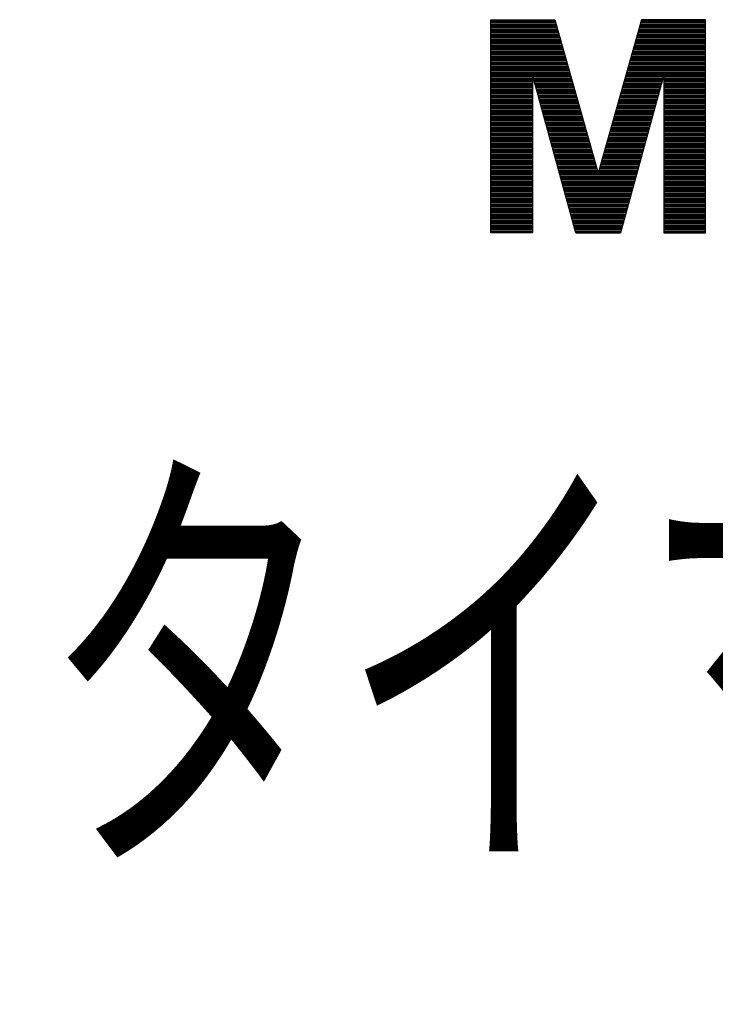
# Model space of a CAD drawing. Extents: x -90 to 1039, y -462 to 414.
# Drawn here: x -40 to -30, y 28 to 41 of the extents above; entities that cross this region are included whole.
import ezdxf

# ---------------------------------------------------------------- set-up
doc = ezdxf.new("R2010")
doc.units = 0
doc.header["$LTSCALE"] = 20
doc.layers.add('ARRANGE', color=1, linetype='CONTINUOUS')
doc.layers.add('DETAIL', color=5, linetype='CONTINUOUS')
doc.styles.add('STANDARD1', font='MONOTXT', dxfattribs={"bigfont": 'BIGFONT'})

msp = doc.modelspace()

# ---------------------------------------------------------------- linework, layer by layer
at = {"layer": 'ARRANGE', "color": 1, "linetype": 'CONTINUOUS'}
msp.add_circle((0, 0), 40, dxfattribs=at)
at = {"layer": 'DETAIL', "color": 5, "linetype": 'CONTINUOUS'}
for p, q in [((-33.364, 41.4), (-32.462, 41.4)), ((-33.364, 38.4), (-33.364, 41.4)), ((-33.364, 41.383), (-32.457, 41.383)), ((-33.364, 41.363), (-32.451, 41.363)), ((-33.364, 41.343), (-32.446, 41.343)), ((-32.462, 41.4), (-31.854, 39.239)), ((-31.245, 41.4), (-31.854, 39.239)), ((-31.261, 41.343), (-30.343, 41.343)), ((-31.255, 41.363), (-30.343, 41.363)), ((-31.25, 41.383), (-30.343, 41.383)), ((-30.343, 41.4), (-31.245, 41.4)), ((-30.343, 38.4), (-30.343, 41.4)), ((-33.364, 41.323), (-32.44, 41.323)), ((-33.364, 41.303), (-32.435, 41.303)), ((-33.364, 41.283), (-32.429, 41.283)), ((-33.364, 41.263), (-32.423, 41.263)), ((-33.364, 41.243), (-32.418, 41.243)), ((-33.364, 41.223), (-32.412, 41.223)), ((-33.364, 41.203), (-32.406, 41.203)), ((-31.301, 41.203), (-30.343, 41.203)), ((-31.295, 41.223), (-30.343, 41.223)), ((-31.289, 41.243), (-30.343, 41.243)), ((-31.284, 41.263), (-30.343, 41.263)), ((-31.278, 41.283), (-30.343, 41.283)), ((-31.272, 41.303), (-30.343, 41.303)), ((-31.267, 41.323), (-30.343, 41.323)), ((-33.364, 41.183), (-32.401, 41.183)), ((-33.364, 41.163), (-32.395, 41.163)), ((-33.364, 41.143), (-32.39, 41.143)), ((-33.364, 41.123), (-32.384, 41.123)), ((-33.364, 41.103), (-32.378, 41.103)), ((-33.364, 41.083), (-32.373, 41.083)), ((-33.364, 41.063), (-32.367, 41.063)), ((-31.34, 41.063), (-30.343, 41.063)), ((-31.334, 41.083), (-30.343, 41.083)), ((-31.329, 41.103), (-30.343, 41.103)), ((-31.323, 41.123), (-30.343, 41.123)), ((-31.317, 41.143), (-30.343, 41.143)), ((-31.312, 41.163), (-30.343, 41.163)), ((-31.306, 41.183), (-30.343, 41.183)), ((-33.364, 41.043), (-32.361, 41.043)), ((-33.364, 41.023), (-32.356, 41.023)), ((-33.364, 41.003), (-32.35, 41.003)), ((-33.364, 40.983), (-32.344, 40.983)), ((-33.364, 40.963), (-32.339, 40.963)), ((-33.364, 40.943), (-32.333, 40.943)), ((-33.364, 40.923), (-32.328, 40.923)), ((-31.379, 40.923), (-30.343, 40.923)), ((-31.374, 40.943), (-30.343, 40.943)), ((-31.368, 40.963), (-30.343, 40.963)), ((-31.362, 40.983), (-30.343, 40.983)), ((-31.357, 41.003), (-30.343, 41.003)), ((-31.351, 41.023), (-30.343, 41.023)), ((-31.346, 41.043), (-30.343, 41.043)), ((-33.364, 40.903), (-32.322, 40.903)), ((-33.364, 40.883), (-32.316, 40.883)), ((-33.364, 40.863), (-32.311, 40.863)), ((-33.364, 40.843), (-32.305, 40.843)), ((-33.364, 40.823), (-32.299, 40.823)), ((-33.364, 40.803), (-32.294, 40.803)), ((-33.364, 40.783), (-32.288, 40.783)), ((-31.419, 40.783), (-30.343, 40.783)), ((-31.413, 40.803), (-30.343, 40.803)), ((-31.408, 40.823), (-30.343, 40.823)), ((-31.402, 40.843), (-30.343, 40.843)), ((-31.396, 40.863), (-30.343, 40.863)), ((-31.391, 40.883), (-30.343, 40.883)), ((-31.385, 40.903), (-30.343, 40.903)), ((-33.364, 40.763), (-32.283, 40.763)), ((-33.364, 40.743), (-32.277, 40.743)), ((-33.364, 40.723), (-32.271, 40.723)), ((-33.364, 40.703), (-32.266, 40.703)), ((-33.364, 40.683), (-32.26, 40.683)), ((-33.364, 40.663), (-32.254, 40.663)), ((-33.364, 40.643), (-32.249, 40.643)), ((-31.458, 40.643), (-30.343, 40.643)), ((-31.453, 40.663), (-30.343, 40.663)), ((-31.447, 40.683), (-30.343, 40.683)), ((-31.441, 40.703), (-30.343, 40.703)), ((-31.436, 40.723), (-30.343, 40.723)), ((-31.43, 40.743), (-30.343, 40.743)), ((-31.424, 40.763), (-30.343, 40.763)), ((-33.364, 40.623), (-32.777, 40.623)), ((-33.364, 40.603), (-32.777, 40.603)), ((-33.364, 40.583), (-32.777, 40.583)), ((-33.364, 40.563), (-32.777, 40.563)), ((-33.364, 40.543), (-32.777, 40.543)), ((-33.364, 40.523), (-32.777, 40.523)), ((-33.364, 40.503), (-32.777, 40.503)), ((-32.777, 40.624), (-32.777, 38.4)), ((-32.168, 38.4), (-32.777, 40.624)), ((-32.776, 40.623), (-32.243, 40.623)), ((-32.771, 40.603), (-32.237, 40.603)), ((-32.765, 40.583), (-32.232, 40.583)), ((-32.76, 40.563), (-32.226, 40.563)), ((-32.755, 40.543), (-32.221, 40.543)), ((-32.749, 40.523), (-32.215, 40.523)), ((-32.744, 40.503), (-32.209, 40.503)), ((-30.93, 40.624), (-31.539, 38.4)), ((-31.498, 40.503), (-30.963, 40.503)), ((-31.492, 40.523), (-30.958, 40.523)), ((-31.486, 40.543), (-30.952, 40.543)), ((-31.481, 40.563), (-30.947, 40.563)), ((-31.475, 40.583), (-30.942, 40.583)), ((-31.469, 40.603), (-30.936, 40.603)), ((-31.464, 40.623), (-30.931, 40.623)), ((-30.93, 40.624), (-30.93, 38.4)), ((-30.93, 40.623), (-30.343, 40.623)), ((-30.93, 40.603), (-30.343, 40.603)), ((-30.93, 40.583), (-30.343, 40.583)), ((-30.93, 40.563), (-30.343, 40.563)), ((-30.93, 40.543), (-30.343, 40.543)), ((-30.93, 40.523), (-30.343, 40.523)), ((-30.93, 40.503), (-30.343, 40.503)), ((-33.364, 40.483), (-32.777, 40.483)), ((-33.364, 40.463), (-32.777, 40.463)), ((-33.364, 40.443), (-32.777, 40.443)), ((-33.364, 40.423), (-32.777, 40.423)), ((-33.364, 40.403), (-32.777, 40.403)), ((-33.364, 40.383), (-32.777, 40.383)), ((-33.364, 40.363), (-32.777, 40.363)), ((-32.738, 40.483), (-32.204, 40.483)), ((-32.733, 40.463), (-32.198, 40.463)), ((-32.727, 40.443), (-32.192, 40.443)), ((-32.722, 40.423), (-32.187, 40.423)), ((-32.716, 40.403), (-32.181, 40.403)), ((-32.711, 40.383), (-32.176, 40.383)), ((-32.705, 40.363), (-32.17, 40.363)), ((-31.537, 40.363), (-31.002, 40.363)), ((-31.531, 40.383), (-30.996, 40.383)), ((-31.526, 40.403), (-30.991, 40.403)), ((-31.52, 40.423), (-30.985, 40.423)), ((-31.515, 40.443), (-30.98, 40.443)), ((-31.509, 40.463), (-30.974, 40.463)), ((-31.503, 40.483), (-30.969, 40.483)), ((-30.93, 40.483), (-30.343, 40.483)), ((-30.93, 40.463), (-30.343, 40.463)), ((-30.93, 40.443), (-30.343, 40.443)), ((-30.93, 40.423), (-30.343, 40.423)), ((-30.93, 40.403), (-30.343, 40.403)), ((-30.93, 40.383), (-30.343, 40.383)), ((-30.93, 40.363), (-30.343, 40.363)), ((-33.364, 40.343), (-32.777, 40.343)), ((-33.364, 40.323), (-32.777, 40.323)), ((-33.364, 40.303), (-32.777, 40.303)), ((-33.364, 40.283), (-32.777, 40.283)), ((-33.364, 40.263), (-32.777, 40.263)), ((-33.364, 40.243), (-32.777, 40.243)), ((-33.364, 40.223), (-32.777, 40.223)), ((-32.7, 40.343), (-32.164, 40.343)), ((-32.694, 40.323), (-32.159, 40.323)), ((-32.689, 40.303), (-32.153, 40.303)), ((-32.683, 40.283), (-32.147, 40.283)), ((-32.678, 40.263), (-32.142, 40.263)), ((-32.672, 40.243), (-32.136, 40.243)), ((-32.667, 40.223), (-32.131, 40.223)), ((-31.576, 40.223), (-31.04, 40.223)), ((-31.571, 40.243), (-31.035, 40.243)), ((-31.565, 40.263), (-31.029, 40.263)), ((-31.56, 40.283), (-31.024, 40.283)), ((-31.554, 40.303), (-31.018, 40.303)), ((-31.548, 40.323), (-31.013, 40.323)), ((-31.543, 40.343), (-31.007, 40.343)), ((-30.93, 40.343), (-30.343, 40.343)), ((-30.93, 40.323), (-30.343, 40.323)), ((-30.93, 40.303), (-30.343, 40.303)), ((-30.93, 40.283), (-30.343, 40.283)), ((-30.93, 40.263), (-30.343, 40.263)), ((-30.93, 40.243), (-30.343, 40.243)), ((-30.93, 40.223), (-30.343, 40.223)), ((-33.364, 40.203), (-32.777, 40.203)), ((-33.364, 40.183), (-32.777, 40.183)), ((-33.364, 40.163), (-32.777, 40.163)), ((-33.364, 40.143), (-32.777, 40.143)), ((-33.364, 40.123), (-32.777, 40.123)), ((-33.364, 40.103), (-32.777, 40.103)), ((-33.364, 40.083), (-32.777, 40.083)), ((-32.661, 40.203), (-32.125, 40.203)), ((-32.656, 40.183), (-32.119, 40.183)), ((-32.651, 40.163), (-32.114, 40.163)), ((-32.645, 40.143), (-32.108, 40.143)), ((-32.64, 40.123), (-32.102, 40.123)), ((-32.634, 40.103), (-32.097, 40.103)), ((-32.629, 40.083), (-32.091, 40.083)), ((-31.616, 40.083), (-31.078, 40.083)), ((-31.61, 40.103), (-31.073, 40.103)), ((-31.605, 40.123), (-31.067, 40.123)), ((-31.599, 40.143), (-31.062, 40.143)), ((-31.593, 40.163), (-31.056, 40.163)), ((-31.588, 40.183), (-31.051, 40.183)), ((-31.582, 40.203), (-31.045, 40.203)), ((-30.93, 40.203), (-30.343, 40.203)), ((-30.93, 40.183), (-30.343, 40.183)), ((-30.93, 40.163), (-30.343, 40.163)), ((-30.93, 40.143), (-30.343, 40.143)), ((-30.93, 40.123), (-30.343, 40.123)), ((-30.93, 40.103), (-30.343, 40.103)), ((-30.93, 40.083), (-30.343, 40.083)), ((-33.364, 40.063), (-32.777, 40.063)), ((-33.364, 40.043), (-32.777, 40.043)), ((-33.364, 40.023), (-32.777, 40.023)), ((-33.364, 40.003), (-32.777, 40.003)), ((-33.364, 39.983), (-32.777, 39.983)), ((-33.364, 39.963), (-32.777, 39.963)), ((-33.364, 39.943), (-32.777, 39.943)), ((-32.623, 40.063), (-32.085, 40.063)), ((-32.618, 40.043), (-32.08, 40.043)), ((-32.612, 40.023), (-32.074, 40.023)), ((-32.607, 40.003), (-32.069, 40.003)), ((-32.601, 39.983), (-32.063, 39.983)), ((-32.596, 39.963), (-32.057, 39.963)), ((-32.59, 39.943), (-32.052, 39.943)), ((-31.655, 39.943), (-31.117, 39.943)), ((-31.65, 39.963), (-31.111, 39.963)), ((-31.644, 39.983), (-31.106, 39.983)), ((-31.638, 40.003), (-31.1, 40.003)), ((-31.633, 40.023), (-31.095, 40.023)), ((-31.627, 40.043), (-31.089, 40.043)), ((-31.622, 40.063), (-31.084, 40.063)), ((-30.93, 40.063), (-30.343, 40.063)), ((-30.93, 40.043), (-30.343, 40.043)), ((-30.93, 40.023), (-30.343, 40.023)), ((-30.93, 40.003), (-30.343, 40.003)), ((-30.93, 39.983), (-30.343, 39.983)), ((-30.93, 39.963), (-30.343, 39.963)), ((-30.93, 39.943), (-30.343, 39.943)), ((-33.364, 39.923), (-32.777, 39.923)), ((-33.364, 39.903), (-32.777, 39.903)), ((-33.364, 39.883), (-32.777, 39.883)), ((-33.364, 39.863), (-32.777, 39.863)), ((-33.364, 39.843), (-32.777, 39.843)), ((-33.364, 39.823), (-32.777, 39.823)), ((-33.364, 39.803), (-32.777, 39.803)), ((-32.585, 39.923), (-32.046, 39.923)), ((-32.579, 39.903), (-32.04, 39.903)), ((-32.574, 39.883), (-32.035, 39.883)), ((-32.568, 39.863), (-32.029, 39.863)), ((-32.563, 39.843), (-32.024, 39.843)), ((-32.558, 39.823), (-32.018, 39.823)), ((-32.552, 39.803), (-32.012, 39.803)), ((-31.695, 39.803), (-31.155, 39.803)), ((-31.689, 39.823), (-31.149, 39.823)), ((-31.683, 39.843), (-31.144, 39.843)), ((-31.678, 39.863), (-31.139, 39.863)), ((-31.672, 39.883), (-31.133, 39.883)), ((-31.667, 39.903), (-31.128, 39.903)), ((-31.661, 39.923), (-31.122, 39.923)), ((-30.93, 39.923), (-30.343, 39.923)), ((-30.93, 39.903), (-30.343, 39.903)), ((-30.93, 39.883), (-30.343, 39.883)), ((-30.93, 39.863), (-30.343, 39.863)), ((-30.93, 39.843), (-30.343, 39.843)), ((-30.93, 39.823), (-30.343, 39.823)), ((-30.93, 39.803), (-30.343, 39.803)), ((-33.364, 39.783), (-32.777, 39.783)), ((-33.364, 39.763), (-32.777, 39.763)), ((-33.364, 39.743), (-32.777, 39.743)), ((-33.364, 39.723), (-32.777, 39.723)), ((-33.364, 39.703), (-32.777, 39.703)), ((-33.364, 39.683), (-32.777, 39.683)), ((-33.364, 39.663), (-32.777, 39.663)), ((-32.547, 39.783), (-32.007, 39.783)), ((-32.541, 39.763), (-32.001, 39.763)), ((-32.536, 39.743), (-31.995, 39.743)), ((-32.53, 39.723), (-31.99, 39.723)), ((-32.525, 39.703), (-31.984, 39.703)), ((-32.519, 39.683), (-31.978, 39.683)), ((-32.514, 39.663), (-31.973, 39.663)), ((-31.734, 39.663), (-31.193, 39.663)), ((-31.729, 39.683), (-31.188, 39.683)), ((-31.723, 39.703), (-31.182, 39.703)), ((-31.717, 39.723), (-31.177, 39.723)), ((-31.712, 39.743), (-31.171, 39.743)), ((-31.706, 39.763), (-31.166, 39.763)), ((-31.7, 39.783), (-31.16, 39.783)), ((-30.93, 39.783), (-30.343, 39.783)), ((-30.93, 39.763), (-30.343, 39.763)), ((-30.93, 39.743), (-30.343, 39.743)), ((-30.93, 39.723), (-30.343, 39.723)), ((-30.93, 39.703), (-30.343, 39.703)), ((-30.93, 39.683), (-30.343, 39.683)), ((-30.93, 39.663), (-30.343, 39.663)), ((-33.364, 39.643), (-32.777, 39.643)), ((-33.364, 39.623), (-32.777, 39.623)), ((-33.364, 39.603), (-32.777, 39.603)), ((-33.364, 39.583), (-32.777, 39.583)), ((-33.364, 39.563), (-32.777, 39.563)), ((-33.364, 39.543), (-32.777, 39.543)), ((-33.364, 39.523), (-32.777, 39.523)), ((-32.508, 39.643), (-31.967, 39.643)), ((-32.503, 39.623), (-31.962, 39.623)), ((-32.497, 39.603), (-31.956, 39.603)), ((-32.492, 39.583), (-31.95, 39.583)), ((-32.486, 39.563), (-31.945, 39.563)), ((-32.481, 39.543), (-31.939, 39.543)), ((-32.475, 39.523), (-31.933, 39.523)), ((-31.774, 39.523), (-31.232, 39.523)), ((-31.768, 39.543), (-31.226, 39.543)), ((-31.762, 39.563), (-31.221, 39.563)), ((-31.757, 39.583), (-31.215, 39.583)), ((-31.751, 39.603), (-31.21, 39.603)), ((-31.745, 39.623), (-31.204, 39.623)), ((-31.74, 39.643), (-31.199, 39.643)), ((-30.93, 39.643), (-30.343, 39.643)), ((-30.93, 39.623), (-30.343, 39.623)), ((-30.93, 39.603), (-30.343, 39.603)), ((-30.93, 39.583), (-30.343, 39.583)), ((-30.93, 39.563), (-30.343, 39.563)), ((-30.93, 39.543), (-30.343, 39.543)), ((-30.93, 39.523), (-30.343, 39.523)), ((-33.364, 39.503), (-32.777, 39.503)), ((-33.364, 39.483), (-32.777, 39.483)), ((-33.364, 39.463), (-32.777, 39.463)), ((-33.364, 39.443), (-32.777, 39.443)), ((-33.364, 39.423), (-32.777, 39.423)), ((-33.364, 39.403), (-32.777, 39.403)), ((-32.47, 39.503), (-31.928, 39.503)), ((-32.465, 39.483), (-31.922, 39.483)), ((-32.459, 39.463), (-31.917, 39.463)), ((-32.454, 39.443), (-31.911, 39.443)), ((-32.448, 39.423), (-31.905, 39.423)), ((-32.443, 39.403), (-31.9, 39.403)), ((-31.807, 39.403), (-31.264, 39.403)), ((-31.802, 39.423), (-31.259, 39.423)), ((-31.796, 39.443), (-31.253, 39.443)), ((-31.79, 39.463), (-31.248, 39.463)), ((-31.785, 39.483), (-31.242, 39.483)), ((-31.779, 39.503), (-31.237, 39.503)), ((-30.93, 39.503), (-30.343, 39.503)), ((-30.93, 39.483), (-30.343, 39.483)), ((-30.93, 39.463), (-30.343, 39.463)), ((-30.93, 39.443), (-30.343, 39.443)), ((-30.93, 39.423), (-30.343, 39.423)), ((-30.93, 39.403), (-30.343, 39.403)), ((-33.364, 39.383), (-32.777, 39.383)), ((-33.364, 39.363), (-32.777, 39.363)), ((-33.364, 39.343), (-32.777, 39.343)), ((-33.364, 39.323), (-32.777, 39.323)), ((-33.364, 39.303), (-32.777, 39.303)), ((-33.364, 39.283), (-32.777, 39.283)), ((-33.364, 39.263), (-32.777, 39.263)), ((-32.437, 39.383), (-31.894, 39.383)), ((-32.432, 39.363), (-31.888, 39.363)), ((-32.426, 39.343), (-31.883, 39.343)), ((-32.421, 39.323), (-31.877, 39.323)), ((-32.415, 39.303), (-31.872, 39.303)), ((-32.41, 39.283), (-31.866, 39.283)), ((-32.404, 39.263), (-31.86, 39.263)), ((-31.847, 39.263), (-31.303, 39.263)), ((-31.841, 39.283), (-31.297, 39.283)), ((-31.836, 39.303), (-31.292, 39.303)), ((-31.83, 39.323), (-31.286, 39.323)), ((-31.824, 39.343), (-31.281, 39.343)), ((-31.819, 39.363), (-31.275, 39.363)), ((-31.813, 39.383), (-31.27, 39.383)), ((-30.93, 39.383), (-30.343, 39.383)), ((-30.93, 39.363), (-30.343, 39.363)), ((-30.93, 39.343), (-30.343, 39.343)), ((-30.93, 39.323), (-30.343, 39.323)), ((-30.93, 39.303), (-30.343, 39.303)), ((-30.93, 39.283), (-30.343, 39.283)), ((-30.93, 39.263), (-30.343, 39.263)), ((-33.364, 39.243), (-32.777, 39.243)), ((-33.364, 39.223), (-32.777, 39.223)), ((-33.364, 39.203), (-32.777, 39.203)), ((-33.364, 39.183), (-32.777, 39.183)), ((-33.364, 39.163), (-32.777, 39.163)), ((-33.364, 39.143), (-32.777, 39.143)), ((-33.364, 39.123), (-32.777, 39.123)), ((-32.399, 39.243), (-31.855, 39.243)), ((-32.393, 39.223), (-31.314, 39.223)), ((-32.388, 39.203), (-31.319, 39.203)), ((-32.382, 39.183), (-31.325, 39.183)), ((-32.377, 39.163), (-31.33, 39.163)), ((-32.371, 39.143), (-31.335, 39.143)), ((-32.366, 39.123), (-31.341, 39.123)), ((-31.852, 39.243), (-31.308, 39.243)), ((-30.93, 39.243), (-30.343, 39.243)), ((-30.93, 39.223), (-30.343, 39.223)), ((-30.93, 39.203), (-30.343, 39.203)), ((-30.93, 39.183), (-30.343, 39.183)), ((-30.93, 39.163), (-30.343, 39.163)), ((-30.93, 39.143), (-30.343, 39.143)), ((-30.93, 39.123), (-30.343, 39.123)), ((-33.364, 39.103), (-32.777, 39.103)), ((-33.364, 39.083), (-32.777, 39.083)), ((-33.364, 39.063), (-32.777, 39.063)), ((-33.364, 39.043), (-32.777, 39.043)), ((-33.364, 39.023), (-32.777, 39.023)), ((-33.364, 39.003), (-32.777, 39.003)), ((-33.364, 38.983), (-32.777, 38.983)), ((-32.361, 39.103), (-31.346, 39.103)), ((-32.355, 39.083), (-31.352, 39.083)), ((-32.35, 39.063), (-31.357, 39.063)), ((-32.344, 39.043), (-31.363, 39.043)), ((-32.339, 39.023), (-31.368, 39.023)), ((-32.333, 39.003), (-31.374, 39.003)), ((-32.328, 38.983), (-31.379, 38.983)), ((-30.93, 39.103), (-30.343, 39.103)), ((-30.93, 39.083), (-30.343, 39.083)), ((-30.93, 39.063), (-30.343, 39.063)), ((-30.93, 39.043), (-30.343, 39.043)), ((-30.93, 39.023), (-30.343, 39.023)), ((-30.93, 39.003), (-30.343, 39.003)), ((-30.93, 38.983), (-30.343, 38.983)), ((-33.364, 38.963), (-32.777, 38.963)), ((-33.364, 38.943), (-32.777, 38.943)), ((-33.364, 38.923), (-32.777, 38.923)), ((-33.364, 38.903), (-32.777, 38.903)), ((-33.364, 38.883), (-32.777, 38.883)), ((-33.364, 38.863), (-32.777, 38.863)), ((-33.364, 38.843), (-32.777, 38.843)), ((-32.322, 38.963), (-31.385, 38.963)), ((-32.317, 38.943), (-31.39, 38.943)), ((-32.311, 38.923), (-31.396, 38.923)), ((-32.306, 38.903), (-31.401, 38.903)), ((-32.3, 38.883), (-31.407, 38.883)), ((-32.295, 38.863), (-31.412, 38.863)), ((-32.289, 38.843), (-31.418, 38.843)), ((-30.93, 38.963), (-30.343, 38.963)), ((-30.93, 38.943), (-30.343, 38.943)), ((-30.93, 38.923), (-30.343, 38.923)), ((-30.93, 38.903), (-30.343, 38.903)), ((-30.93, 38.883), (-30.343, 38.883)), ((-30.93, 38.863), (-30.343, 38.863)), ((-30.93, 38.843), (-30.343, 38.843)), ((-33.364, 38.823), (-32.777, 38.823)), ((-33.364, 38.803), (-32.777, 38.803)), ((-33.364, 38.783), (-32.777, 38.783)), ((-33.364, 38.763), (-32.777, 38.763)), ((-33.364, 38.743), (-32.777, 38.743)), ((-33.364, 38.723), (-32.777, 38.723)), ((-33.364, 38.703), (-32.777, 38.703)), ((-32.284, 38.823), (-31.423, 38.823)), ((-32.278, 38.803), (-31.428, 38.803)), ((-32.273, 38.783), (-31.434, 38.783)), ((-32.268, 38.763), (-31.439, 38.763)), ((-32.262, 38.743), (-31.445, 38.743)), ((-32.257, 38.723), (-31.45, 38.723)), ((-32.251, 38.703), (-31.456, 38.703)), ((-30.93, 38.823), (-30.343, 38.823)), ((-30.93, 38.803), (-30.343, 38.803)), ((-30.93, 38.783), (-30.343, 38.783)), ((-30.93, 38.763), (-30.343, 38.763)), ((-30.93, 38.743), (-30.343, 38.743)), ((-30.93, 38.723), (-30.343, 38.723)), ((-30.93, 38.703), (-30.343, 38.703)), ((-33.364, 38.683), (-32.777, 38.683)), ((-33.364, 38.663), (-32.777, 38.663)), ((-33.364, 38.643), (-32.777, 38.643)), ((-33.364, 38.623), (-32.777, 38.623)), ((-33.364, 38.603), (-32.777, 38.603)), ((-33.364, 38.583), (-32.777, 38.583)), ((-33.364, 38.563), (-32.777, 38.563)), ((-32.246, 38.683), (-31.461, 38.683)), ((-32.24, 38.663), (-31.467, 38.663)), ((-32.235, 38.643), (-31.472, 38.643)), ((-32.229, 38.623), (-31.478, 38.623)), ((-32.224, 38.603), (-31.483, 38.603)), ((-32.218, 38.583), (-31.489, 38.583)), ((-32.213, 38.563), (-31.494, 38.563)), ((-30.93, 38.683), (-30.343, 38.683)), ((-30.93, 38.663), (-30.343, 38.663)), ((-30.93, 38.643), (-30.343, 38.643)), ((-30.93, 38.623), (-30.343, 38.623)), ((-30.93, 38.603), (-30.343, 38.603)), ((-30.93, 38.583), (-30.343, 38.583)), ((-30.93, 38.563), (-30.343, 38.563)), ((-33.364, 38.543), (-32.777, 38.543)), ((-33.364, 38.523), (-32.777, 38.523)), ((-33.364, 38.503), (-32.777, 38.503)), ((-33.364, 38.483), (-32.777, 38.483)), ((-33.364, 38.463), (-32.777, 38.463)), ((-33.364, 38.443), (-32.777, 38.443)), ((-33.364, 38.423), (-32.777, 38.423)), ((-32.207, 38.543), (-31.5, 38.543)), ((-32.202, 38.523), (-31.505, 38.523)), ((-32.196, 38.503), (-31.511, 38.503)), ((-32.191, 38.483), (-31.516, 38.483)), ((-32.185, 38.463), (-31.521, 38.463)), ((-32.18, 38.443), (-31.527, 38.443)), ((-32.174, 38.423), (-31.532, 38.423)), ((-30.93, 38.543), (-30.343, 38.543)), ((-30.93, 38.523), (-30.343, 38.523)), ((-30.93, 38.503), (-30.343, 38.503)), ((-30.93, 38.483), (-30.343, 38.483)), ((-30.93, 38.463), (-30.343, 38.463)), ((-30.93, 38.443), (-30.343, 38.443)), ((-30.93, 38.423), (-30.343, 38.423)), ((-33.364, 38.403), (-32.777, 38.403)), ((-32.777, 38.4), (-33.364, 38.4)), ((-32.169, 38.403), (-31.538, 38.403)), ((-32.168, 38.4), (-31.539, 38.4)), ((-30.93, 38.403), (-30.343, 38.403)), ((-30.93, 38.4), (-30.343, 38.4))]:
    msp.add_line(p, q, dxfattribs=at)

# ---------------------------------------------------------------- texts
at = {"layer": 'DETAIL', "color": 5, "linetype": 'CONTINUOUS', "style": 'STANDARD1', "width": 0.644262}
msp.add_text('タイマー (残り時間)', height=4.7916, rotation=0, dxfattribs=at).set_placement((-39.711, 29.888))

doc.saveas('drawing.dxf')
